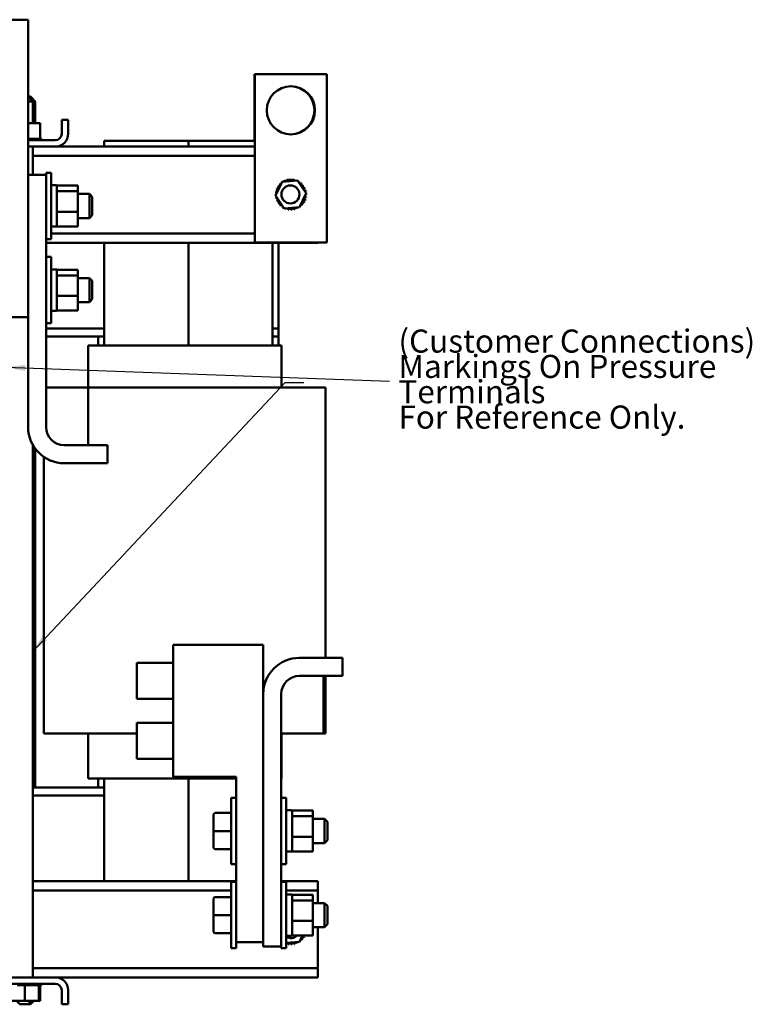
# Model space of a CAD drawing. Units: inches. Extents: x 0.05 to 2.15, y 0.02 to 1.67.
# Drawn here: x 0.56 to 0.94, y 0.59 to 1.1 of the extents above; entities that cross this region are included whole.
import ezdxf

# ---------------------------------------------------------------- set-up
doc = ezdxf.new("R2010")
doc.units = ezdxf.units.IN
doc.header["$LTSCALE"] = 0.1
doc.header["$MEASUREMENT"] = 0
doc.layers.add('Symbol (ANSI)', color=7, linetype='Continuous', lineweight=25)
doc.layers.add('Visible (ANSI)', color=7, linetype='Continuous', lineweight=50)
doc.styles.add('Note Text (ANSI)', font='tahoma.ttf')
doc.dimstyles.new('Default (ANSI)$7', dxfattribs={"dimscale": 0.1, "dimtxt": 0.1200000047683716, "dimasz": 0.0984251946210861, "dimexe": 0.125, "dimexo": 0.0625, "dimgap": 0.031496062992126, "dimtad": 0, "dimtih": 1, "dimtoh": 1, "dimrnd": 1e-08, "dimzin": 0, "dimdsep": 46, "dimtxsty": 'Note Text (ANSI)', "dimcen": 0.09, "dimdle": 0.3937007874015748, "dimclrd": 256, "dimclre": 256, "dimclrt": 256, "dimadec": 0, "dimazin": 1, "dimtfac": 1, "dimtofl": 0, "dimtmove": 0, "dimatfit": 3, "dimfxl": 1, "dimtolj": 1, "dimtzin": 4, "dimlwd": -1, "dimlwe": -1, "dimarcsym": 0})

msp = doc.modelspace()

# ---------------------------------------------------------------- linework, layer by layer
at = {"layer": 'Visible (ANSI)'}
for p, q in [((0.5601838126389537, 1.100127754986194), (0.5133088126389537, 1.100127754986194)), ((0.5601838126389537, 1.100127754986194), (0.5601838126389537, 0.9454402549861939)), ((0.6777662610579577, 1.071752754986192), (0.6780162610579579, 1.071752754986192)), ((0.6777662610579577, 1.037127754986194), (0.6777662610579577, 1.071752754986192)), ((0.7155162610579577, 1.071752754986194), (0.6780162610579578, 1.071752754986194)), ((0.6780162610579578, 1.071752754986194), (0.6780162610579578, 0.9842527549861948)), ((0.7155162610579577, 0.9842527549861948), (0.7155162610579577, 1.071752754986194)), ((0.5601838126389537, 1.060127754986194), (0.560204864783576, 1.060127754986194)), ((0.560204864783576, 1.060127754986194), (0.562704864783576, 1.057627754986194)), ((0.560204864783576, 1.060127754986194), (0.5613287610579578, 1.060127754986194)), ((0.5613287610579578, 1.060127754986194), (0.5638287610579579, 1.057627754986194)), ((0.562704864783576, 1.057627754986194), (0.5601838126389537, 1.057627754986194)), ((0.562704864783576, 1.046352754986194), (0.562704864783576, 1.057627754986194)), ((0.5638287610579579, 1.057627754986194), (0.562704864783576, 1.057627754986194)), ((0.5638287610579579, 1.046352754986194), (0.5638287610579579, 1.057627754986194)), ((0.5663721899542221, 1.046352754986194), (0.5601838126389537, 1.046352754986194)), ((0.5663721899542221, 1.046352754986194), (0.5663721899542221, 1.038127754986194)), ((0.577666261057958, 1.040827754986194), (0.577666261057958, 1.048127754986194)), ((0.577666261057958, 1.048127754986194), (0.5810162610579579, 1.048127754986194)), ((0.5810162610579579, 1.048127754986194), (0.5810162610579579, 1.040827754986194)), ((0.5601838126389537, 1.038127754986194), (0.5606132947667821, 1.038127754986194)), ((0.5601838126389537, 1.037477754986194), (0.574316261057958, 1.037477754986194)), ((0.5609080684131857, 1.038127754986194), (0.5606132947667821, 1.038127754986194)), ((0.5609080684131857, 1.038127754986194), (0.5609832347321397, 1.038127754986194)), ((0.5609080684131857, 1.038127754986194), (0.5609080684131857, 1.037477754986194)), ((0.5624120545881433, 1.038127754986194), (0.5609832347321397, 1.038127754986194)), ((0.5609832347321397, 1.038127754986194), (0.5609832347321397, 1.037477754986194)), ((0.5624120545881433, 1.038127754986194), (0.562482416431416, 1.038127754986194)), ((0.5624120545881433, 1.038127754986194), (0.5624120545881433, 1.037477754986194)), ((0.5637903460020177, 1.038127754986194), (0.5624824164314162, 1.038127754986194)), ((0.562482416431416, 1.038127754986194), (0.562482416431416, 1.037477754986194)), ((0.5637903460020177, 1.038127754986194), (0.5638531994034321, 1.038127754986194)), ((0.5637903460020177, 1.038127754986194), (0.5637903460020177, 1.037477754986194)), ((0.5649899756887288, 1.038127754986194), (0.5638531994034321, 1.038127754986194)), ((0.5638531994034321, 1.038127754986194), (0.5638531994034321, 1.037477754986194)), ((0.5649899756887289, 1.038127754986194), (0.5650429052273171, 1.038127754986194)), ((0.5649899756887288, 1.038127754986194), (0.5649899756887288, 1.037477754986194)), ((0.5659648425521765, 1.038127754986194), (0.565042905227317, 1.038127754986194)), ((0.5650429052273171, 1.038127754986194), (0.5650429052273171, 1.037477754986194)), ((0.5659648425521766, 1.038127754986194), (0.5660058141754537, 1.038127754986194)), ((0.5659648425521765, 1.038127754986194), (0.5659648425521765, 1.037477754986194)), ((0.5660058141754537, 1.038127754986194), (0.5660058141754537, 1.037477754986194)), ((0.5660058141754537, 1.038127754986194), (0.5663721899542221, 1.038127754986194)), ((0.5666774830055098, 1.038127754986194), (0.5663721899542221, 1.038127754986194)), ((0.5666774830055097, 1.038127754986194), (0.5667049221969706, 1.038127754986194)), ((0.5666774830055097, 1.038127754986194), (0.5666774830055097, 1.037477754986194)), ((0.5671005106757608, 1.038127754986194), (0.5667049221969707, 1.038127754986194)), ((0.5667049221969706, 1.038127754986194), (0.5667049221969706, 1.037477754986194)), ((0.5671005106757608, 1.038127754986194), (0.5671133629626655, 1.038127754986194)), ((0.5671005106757607, 1.038127754986194), (0.5671005106757607, 1.037477754986194)), ((0.5672176688467979, 1.038127754986194), (0.5671133629626653, 1.038127754986194)), ((0.5671133629626653, 1.038127754986194), (0.5671133629626653, 1.037477754986194)), ((0.567217668846798, 1.038127754986194), (0.567217668846798, 1.037477754986194)), ((0.5997662610579577, 1.037127754986194), (0.5997662610579577, 1.034127754986194)), ((0.6435162610579576, 1.037127754986194), (0.5997662610579577, 1.037127754986194)), ((0.6435162610579576, 1.034127754986194), (0.6435162610579576, 1.037127754986194)), ((0.6435162610579576, 1.037127754986194), (0.6435162610579576, 1.034127754986194)), ((0.6780162610579579, 1.037127754986194), (0.6435162610579576, 1.037127754986194)), ((0.574316261057958, 1.034127754986194), (0.5601838126389537, 1.034127754986194)), ((0.562704864783576, 1.019502754986194), (0.562704864783576, 1.034127754986194)), ((0.562704864783576, 1.029377754986194), (0.6780162610579579, 1.029377754986194)), ((0.574316261057958, 1.034127754986194), (0.6780162610579579, 1.034127754986194)), ((0.5601838126389892, 1.019502754986194), (0.569558812638989, 1.019502754986194)), ((0.5695588126391042, 1.020502754986193), (0.5695588126391042, 1.019502754986194)), ((0.5695588126391042, 1.020502754986193), (0.5721838126391042, 1.020502754986193)), ((0.569558812638989, 1.019502754986194), (0.569558812638989, 0.8882527549861942)), ((0.5721838126391042, 1.020502754986193), (0.5721838126391042, 0.9860027549861937)), ((0.5721838126391042, 1.014002754986193), (0.5748088126391041, 1.014002754986193)), ((0.5751838126391041, 1.013884840936174), (0.5860088126391041, 1.013884840936174)), ((0.5751838126391041, 1.013884840936174), (0.5751838126391041, 1.013627754986193)), ((0.5860088126391041, 1.010907400378051), (0.5860088126391041, 1.013884840936173)), ((0.6887803221978718, 1.008622949045474), (0.6922278636837963, 1.015853877941738)), ((0.6922278636837963, 1.015853877941738), (0.7002138025438823, 1.016483683882459)), ((0.7002138025438823, 1.016483683882459), (0.7047521999180439, 1.009882560926915)), ((0.5751838126391041, 1.013627754986193), (0.5751838126391041, 1.011264221539054)), ((0.5751838126391041, 1.011264221539054), (0.5751838126391041, 1.010907400378051)), ((0.5860088126391041, 1.010907400378051), (0.5751838126391041, 1.010907400378051)), ((0.5751838126391041, 1.010907400378051), (0.5751838126391041, 1.009633234469951)), ((0.5751838126391041, 1.009633234469951), (0.5751838126391041, 1.001549480336171)), ((0.5860088126391041, 1.000275314428071), (0.5860088126391041, 1.010907400378051)), ((0.5860088126391042, 1.009502754986193), (0.5920088126391043, 1.009502754986193)), ((0.5920088126391043, 0.997002754986194), (0.5920088126391043, 1.009502754986193)), ((0.5935088126391042, 1.008002754986193), (0.5920088126391043, 1.009502754986193)), ((0.7047521999180439, 1.009882560926915), (0.7013046584321194, 1.002651632030651)), ((0.5935088126391042, 1.008002754986193), (0.5935088126391042, 0.9985027549861937)), ((0.6933187195720333, 1.00202182608993), (0.6887803221978718, 1.008622949045474)), ((0.5751838126391041, 1.001549480336171), (0.5751838126391041, 1.000275314428071)), ((0.5751838126391041, 1.000275314428071), (0.5751838126391041, 0.9993579696809742)), ((0.5751838126391041, 1.000275314428071), (0.5860088126391041, 1.000275314428071)), ((0.5751838126391041, 0.9993579696809743), (0.5751838126391041, 0.9935380137833107)), ((0.5860088126391041, 0.9926206690362139), (0.5860088126391041, 1.000275314428071)), ((0.5935088126391042, 0.9985027549861937), (0.5920088126391043, 0.997002754986194)), ((0.7013046584321194, 1.002651632030651), (0.6933187195720333, 1.00202182608993)), ((0.5751838126391041, 0.9935380137833107), (0.5751838126391041, 0.9926206690362139)), ((0.5860088126391042, 0.997002754986194), (0.5920088126391043, 0.997002754986194)), ((0.5721838126391042, 0.9925477550134878), (0.5748088126391041, 0.9925477550134878)), ((0.5721838126391042, 0.9925349672980308), (0.5748088126391041, 0.9925349672980308)), ((0.5721838126391042, 0.9925027549861937), (0.5748088126391041, 0.9925027549861937)), ((0.5721838126391042, 0.9888777549861945), (0.6780162610579578, 0.9888777549861945)), ((0.5751838126391041, 0.9926206690362139), (0.5860088126391041, 0.9926206690362139)), ((0.5695588126391042, 0.9860027549861937), (0.5721838126391042, 0.9860027549861937)), ((0.5695588126389892, 0.9841277549861944), (0.7107662610579578, 0.9841277549861944)), ((0.5997662610579577, 0.9841277549861942), (0.5997662610579577, 0.930627754986194)), ((0.6435162610579576, 0.930627754986194), (0.6435162610579576, 0.9841277549861942)), ((0.6435162610579576, 0.9841277549861942), (0.6435162610579578, 0.9306277549861938)), ((0.6780162610579578, 0.9842527549861948), (0.7155162610579577, 0.9842527549861948)), ((0.6872662610579577, 0.9306277549861942), (0.6872662610579577, 0.9841277549861944)), ((0.6903912610579578, 0.9396277549861942), (0.6903912610579578, 0.9841277549861942)), ((0.7107662610579578, 0.9841277549861944), (0.7107662610579578, 0.9842527549861948)), ((0.5695588126391042, 0.976752754986194), (0.5721838126391042, 0.976752754986194)), ((0.5721838126391042, 0.976752754986194), (0.5721838126391042, 0.9422527549861939)), ((0.5721838126391042, 0.970252754986194), (0.5748088126391041, 0.970252754986194)), ((0.5751838126391041, 0.970134840936174), (0.5860088126391041, 0.970134840936174)), ((0.5751838126391041, 0.970134840936174), (0.5751838126391041, 0.969877754986194)), ((0.5751838126391041, 0.969877754986194), (0.5751838126391041, 0.9675142215390543)), ((0.5860088126391041, 0.9671574003780515), (0.5860088126391041, 0.970134840936174)), ((0.5751838126391041, 0.9675142215390543), (0.5751838126391041, 0.9671574003780515)), ((0.5860088126391041, 0.9671574003780515), (0.5751838126391041, 0.9671574003780515)), ((0.5751838126391041, 0.9671574003780515), (0.5751838126391041, 0.9658832344699515)), ((0.5751838126391041, 0.9658832344699515), (0.5751838126391041, 0.9577994803361715)), ((0.5860088126391041, 0.9565253144280713), (0.5860088126391041, 0.9671574003780515)), ((0.5860088126391042, 0.965752754986194), (0.5920088126391043, 0.965752754986194)), ((0.5920088126391043, 0.9532527549861939), (0.5920088126391043, 0.965752754986194)), ((0.5935088126391042, 0.964252754986194), (0.5920088126391043, 0.965752754986194)), ((0.5935088126391042, 0.964252754986194), (0.5935088126391042, 0.9547527549861939)), ((0.5751838126391041, 0.9577994803361715), (0.5751838126391041, 0.9565253144280713)), ((0.5751838126391041, 0.9565253144280713), (0.5751838126391041, 0.9556079696809744)), ((0.5751838126391041, 0.9565253144280713), (0.5860088126391041, 0.9565253144280713)), ((0.5751838126391041, 0.9556079696809744), (0.5751838126391041, 0.949788013783311)), ((0.5860088126391041, 0.9488706690362139), (0.5860088126391041, 0.9565253144280716)), ((0.5860088126391042, 0.9532527549861939), (0.5920088126391043, 0.9532527549861939)), ((0.5935088126391042, 0.9547527549861939), (0.5920088126391043, 0.9532527549861939)), ((0.5721838126391042, 0.9487977550134878), (0.5748088126391041, 0.9487977550134878)), ((0.5721838126391042, 0.948784967298031), (0.5748088126391041, 0.948784967298031)), ((0.5721838126391042, 0.9487527549861939), (0.5748088126391041, 0.9487527549861939)), ((0.5751838126391041, 0.949788013783311), (0.5751838126391041, 0.9488706690362139)), ((0.5751838126391041, 0.9488706690362139), (0.5860088126391041, 0.9488706690362139)), ((0.5601838126389537, 0.9454402549861939), (0.5461338126389537, 0.9454402549861939)), ((0.5601838126389892, 0.8882527549861942), (0.5601838126389892, 0.945440254986194)), ((0.5695588126391042, 0.9422527549861939), (0.5721838126391042, 0.9422527549861939)), ((0.5997662610579577, 0.9396277549861942), (0.5695588126389892, 0.939627754986194)), ((0.5997662610579577, 0.9396277549861942), (0.5695588126389892, 0.9396277549861942)), ((0.6903912610579578, 0.9396277549861942), (0.6872662610579577, 0.9396277549861942)), ((0.6903912610579578, 0.9396277549861943), (0.6872662610579576, 0.9396277549861943)), ((0.6903912610579578, 0.9396277549861943), (0.6903912610579578, 0.9353777549861944)), ((0.5695588126389892, 0.9353777549861941), (0.5997662610579577, 0.9353777549861941)), ((0.5966412610579577, 0.9353777549861941), (0.5966412610579577, 0.9306277549861942)), ((0.5997662610579577, 0.9353777549861941), (0.5966412610579577, 0.9353777549861941)), ((0.6872662610579576, 0.9353777549861944), (0.6903912610579578, 0.9353777549861944)), ((0.6903912610579577, 0.9353777549861941), (0.6872662610579575, 0.9353777549861941)), ((0.6903912610579577, 0.9353777549861941), (0.6903912610579577, 0.9306277549861942)), ((0.5945506396724822, 0.9306277549861942), (0.591433812639751, 0.9306277549861942)), ((0.591433812639751, 0.9306277549861942), (0.591433812639751, 0.9088777549861942)), ((0.5945506396724822, 0.9306277549861942), (0.5960302305582315, 0.9306277549861942)), ((0.6872471519440061, 0.9306277549861942), (0.5960302305582315, 0.9306277549861942)), ((0.6872471519440061, 0.9306277549861942), (0.6887267428297543, 0.9306277549861942)), ((0.6918912610579583, 0.9306277549861942), (0.6887267428297543, 0.9306277549861942)), ((0.6918912610579583, 0.9306277549861942), (0.6918912610579583, 0.908877754986194)), ((0.5695588126396716, 0.9088777549861942), (0.5914338126396766, 0.9088777549861942)), ((0.5914338126396766, 0.9088777549861942), (0.5914338126396766, 0.8788777549861944)), ((0.5960779217602564, 0.908877754986194), (0.5914338126396766, 0.908877754986194)), ((0.5960779217602564, 0.908877754986194), (0.6872948431459899, 0.908877754986194)), ((0.7115034669015543, 0.908877754986194), (0.68729484314599, 0.908877754986194)), ((0.711503466901514, 0.908877754986194), (0.7148109830907563, 0.908877754986194)), ((0.7148109830907563, 0.7682527549861943), (0.7148109830907563, 0.908877754986194)), ((0.562704864783576, 0.6021277549861943), (0.562704864783576, 0.8788621345856943)), ((0.5638287610579579, 0.7008777549861943), (0.5638287610579579, 0.8771442034724104)), ((0.5789338126389891, 0.878877754986194), (0.6014338126389891, 0.878877754986194)), ((0.6014338126389891, 0.878877754986194), (0.6014338126389891, 0.869502754986194)), ((0.5683912610726355, 0.7288777549861942), (0.5683912610726355, 0.8727473653919023)), ((0.6014338126389891, 0.869502754986194), (0.5789338126389891, 0.869502754986194)), ((0.6355184314973612, 0.7751277549861944), (0.6355184314973613, 0.7063777549861943)), ((0.682393431497361, 0.7751277549861944), (0.6355184314973612, 0.7751277549861944)), ((0.682393431497361, 0.7751277549861944), (0.6823934314973612, 0.6204402549861944)), ((0.7011434314973611, 0.7682527549861944), (0.7236434314973611, 0.7682527549861944)), ((0.7236434314973611, 0.7682527549861944), (0.7236434314973611, 0.7588777549861944)), ((0.6167684314973613, 0.7470027549861942), (0.6167684314973613, 0.7657527549861943)), ((0.6355184314973612, 0.7657527549861943), (0.6167684314973613, 0.7657527549861943)), ((0.7236434314973611, 0.7588777549861944), (0.7011434314973611, 0.7588777549861944)), ((0.7136434314973616, 0.7588777549861944), (0.7136434314973616, 0.7288777549861944)), ((0.7148109830907563, 0.7288777549861942), (0.7148109830907563, 0.7588777549861943)), ((0.6917684314973612, 0.7495027549861943), (0.6917684314973613, 0.6182527549861946)), ((0.6355184314973612, 0.7470027549861943), (0.6167684314973614, 0.7470027549861943)), ((0.6167684314973614, 0.7157527549861942), (0.6167684314973614, 0.7345027549861943)), ((0.6355184314973613, 0.7345027549861943), (0.6167684314973613, 0.7345027549861943)), ((0.5718692980031833, 0.7288777549861942), (0.5683912610726355, 0.7288777549861942)), ((0.5718692980031851, 0.7288777549861942), (0.5960779217602564, 0.7288777549861942)), ((0.591433812639751, 0.7288777549861943), (0.591433812639751, 0.7056277549861943)), ((0.6167684314973612, 0.7288777549861942), (0.5960779217602564, 0.7288777549861942)), ((0.7136434314973616, 0.7288777549861944), (0.6917684314973614, 0.7288777549861944)), ((0.6918912610579583, 0.7288777549861943), (0.6918912610579583, 0.7056277549861943)), ((0.7148109830907563, 0.7288777549861942), (0.7136434314973616, 0.7288777549861942)), ((0.6355184314973613, 0.7157527549861942), (0.6167684314973614, 0.7157527549861945)), ((0.591433812639751, 0.7056277549861943), (0.5945506396724822, 0.7056277549861943)), ((0.5960302305582315, 0.7056277549861943), (0.5945506396724822, 0.7056277549861943)), ((0.5960302305582315, 0.7056277549861943), (0.6683434314973612, 0.7056277549861943)), ((0.5966412610579577, 0.7056277549861943), (0.5966412610579577, 0.7008777549861945)), ((0.5997662610579577, 0.7056277549861942), (0.5997662610579577, 0.6521277549861944)), ((0.6683434314973612, 0.7063777549861943), (0.6355184314973613, 0.7063777549861943)), ((0.6435162610579576, 0.6521277549861944), (0.6435162610579576, 0.7056277549861942)), ((0.6435162610579576, 0.7056277549861942), (0.6435162610579576, 0.6521277549861944)), ((0.6683434314973612, 0.7063777549861943), (0.6683434314973614, 0.6204402549861944)), ((0.6917684314973611, 0.7056277549861943), (0.6918912610579583, 0.7056277549861943)), ((0.5997662610579578, 0.7008777549861943), (0.562704864783576, 0.7008777549861943)), ((0.562704864783576, 0.6966277549861944), (0.5997662610579578, 0.6966277549861944)), ((0.562704864783576, 0.6966277549861943), (0.5997662610579578, 0.6966277549861943)), ((0.5966412610579577, 0.7008777549861945), (0.5997662610579578, 0.7008777549861945)), ((0.6657184314973614, 0.6610027549861944), (0.6657184314973614, 0.6955027549861943)), ((0.6683434314973614, 0.6955027549861943), (0.6657184314973614, 0.6955027549861943)), ((0.6917684314973612, 0.6955027549861943), (0.6943934314973613, 0.6955027549861943)), ((0.6943934314973613, 0.6955027549861943), (0.6943934314973613, 0.6610027549861944)), ((0.6566184314973614, 0.6868820897435595), (0.6566184314973614, 0.686873413683261)), ((0.6566184314973614, 0.686873413683261), (0.6566184314973614, 0.6782440789258958)), ((0.6573684314973613, 0.6876324666789825), (0.6657184314973614, 0.6876324666789825)), ((0.6573684314973613, 0.6876230361786579), (0.6657184314973614, 0.6876230361786579)), ((0.6943934314973613, 0.6890027549861945), (0.6970184314973613, 0.6890027549861943)), ((0.6973934314973613, 0.6888848409361743), (0.7082184314973611, 0.6888848409361743)), ((0.6973934314973613, 0.6888848409361743), (0.6973934314973613, 0.6886277549861946)), ((0.6973934314973613, 0.6886277549861946), (0.6973934314973613, 0.6862642215390548)), ((0.6973934314973613, 0.6862642215390548), (0.6973934314973613, 0.685907400378052)), ((0.7082184314973611, 0.6859074003780519), (0.7082184314973611, 0.6888848409361743)), ((0.7082184314973611, 0.6859074003780519), (0.6973934314973613, 0.685907400378052)), ((0.6973934314973613, 0.685907400378052), (0.6973934314973613, 0.684633234469952)), ((0.6973934314973613, 0.684633234469952), (0.6973934314973613, 0.6765494803361719)), ((0.7082184314973611, 0.675275314428072), (0.7082184314973611, 0.6859074003780519)), ((0.708218431497361, 0.6845027549861943), (0.7142184314973611, 0.6845027549861943)), ((0.7142184314973611, 0.6720027549861944), (0.7142184314973611, 0.6845027549861945)), ((0.7157184314973613, 0.6830027549861944), (0.7142184314973611, 0.6845027549861945)), ((0.7157184314973613, 0.6830027549861944), (0.7157184314973613, 0.6735027549861944)), ((0.6566184314973614, 0.6782440789258958), (0.6566184314973614, 0.6696234202288293)), ((0.6573684314973613, 0.6782433244858698), (0.6657184314973614, 0.6782433244858698)), ((0.6973934314973613, 0.6765494803361721), (0.6973934314973613, 0.675275314428072)), ((0.6973934314973613, 0.675275314428072), (0.6973934314973613, 0.6743579696809748)), ((0.6973934314973613, 0.675275314428072), (0.7082184314973611, 0.675275314428072)), ((0.6973934314973613, 0.6743579696809748), (0.6973934314973613, 0.6685380137833115)), ((0.7082184314973611, 0.6676206690362144), (0.7082184314973611, 0.675275314428072)), ((0.708218431497361, 0.6720027549861944), (0.7142184314973611, 0.6720027549861944)), ((0.7157184314973613, 0.6735027549861944), (0.7142184314973611, 0.6720027549861944)), ((0.6573684314973613, 0.6688730432934064), (0.6657184314973614, 0.6688730432934064)), ((0.6943934314973613, 0.6675477550134883), (0.6970184314973613, 0.6675477550134883)), ((0.6943934314973613, 0.6675349672980313), (0.6970184314973613, 0.6675349672980313)), ((0.6943934314973613, 0.6675027549861943), (0.6970184314973613, 0.6675027549861943)), ((0.6973934314973613, 0.6685380137833115), (0.6973934314973613, 0.6676206690362144)), ((0.6973934314973613, 0.6676206690362144), (0.7082184314973611, 0.6676206690362144)), ((0.6683434314973614, 0.6610027549861944), (0.6657184314973614, 0.6610027549861944)), ((0.6917684314973612, 0.6610027549861944), (0.6943934314973613, 0.6610027549861944)), ((0.562704864783576, 0.6521277549861944), (0.6683434314973614, 0.6521277549861944)), ((0.6657184314973614, 0.6172527549861943), (0.6657184314973614, 0.6517527549861942)), ((0.6683434314973614, 0.6517527549861942), (0.6657184314973614, 0.6517527549861942)), ((0.6917684314973611, 0.6521277549861944), (0.7107662610579576, 0.6521277549861944)), ((0.6917684314973612, 0.6517527549861944), (0.6943934314973613, 0.6517527549861944)), ((0.6943934314973613, 0.6517527549861944), (0.6943934314973613, 0.6172527549861944)), ((0.7107662610579576, 0.6473777549861943), (0.7107662610579576, 0.6521277549861944)), ((0.562704864783576, 0.6473777549861943), (0.6657184314973615, 0.6473777549861943)), ((0.6943934314973613, 0.6473777549861943), (0.7107662610579576, 0.6473777549861943)), ((0.6943934314973613, 0.6452527549861946), (0.6970184314973613, 0.6452527549861946)), ((0.6973934314973613, 0.6451348409361743), (0.7082184314973611, 0.6451348409361743)), ((0.6973934314973613, 0.6451348409361743), (0.6973934314973613, 0.6448777549861945)), ((0.7082184314973611, 0.6421574003780519), (0.7082184314973611, 0.6451348409361743)), ((0.7107662610579576, 0.6426277549861945), (0.7107662610579576, 0.6473777549861947)), ((0.6566184314973614, 0.6431320897435594), (0.6566184314973614, 0.643123413683261)), ((0.6566184314973614, 0.643123413683261), (0.6566184314973614, 0.6344940789258957)), ((0.6573684314973613, 0.6438824666789823), (0.6657184314973614, 0.6438824666789823)), ((0.6573684314973613, 0.6438730361786579), (0.6657184314973614, 0.6438730361786579)), ((0.6973934314973613, 0.6448777549861945), (0.6973934314973613, 0.6425142215390549)), ((0.6973934314973613, 0.6425142215390549), (0.6973934314973613, 0.6421574003780519)), ((0.7082184314973611, 0.6421574003780519), (0.6973934314973613, 0.6421574003780519)), ((0.6973934314973613, 0.6421574003780519), (0.6973934314973613, 0.6408832344699519)), ((0.6973934314973613, 0.6408832344699519), (0.6973934314973613, 0.632799480336172)), ((0.7082184314973611, 0.631525314428072), (0.7082184314973611, 0.6421574003780519)), ((0.708218431497361, 0.6407527549861943), (0.7142184314973611, 0.6407527549861943)), ((0.7107662610579576, 0.6407527549861944), (0.7107662610579576, 0.6426277549861945)), ((0.7142184314973611, 0.6282527549861943), (0.7142184314973611, 0.6407527549861944)), ((0.7157184314973613, 0.6392527549861942), (0.7142184314973611, 0.6407527549861944)), ((0.7157184314973613, 0.6392527549861943), (0.7157184314973613, 0.6297527549861944)), ((0.6566184314973614, 0.6344940789258957), (0.6566184314973614, 0.6258734202288292)), ((0.6573684314973613, 0.6344933244858697), (0.6657184314973614, 0.6344933244858697)), ((0.6973934314973613, 0.6327994803361721), (0.6973934314973613, 0.631525314428072)), ((0.6973934314973613, 0.631525314428072), (0.6973934314973613, 0.6306079696809749)), ((0.6973934314973613, 0.631525314428072), (0.7082184314973611, 0.631525314428072)), ((0.6973934314973613, 0.6306079696809747), (0.6973934314973613, 0.6247880137833116)), ((0.7082184314973611, 0.6238706690362145), (0.7082184314973611, 0.631525314428072)), ((0.6573684314973613, 0.6251230432934061), (0.6657184314973614, 0.6251230432934061)), ((0.6973934314973613, 0.6247880137833116), (0.6973934314973613, 0.6238706690362145)), ((0.708218431497361, 0.6282527549861943), (0.7142184314973611, 0.6282527549861943)), ((0.7107662610579576, 0.6116277549861944), (0.7107662610579576, 0.6282527549861944)), ((0.7157184314973613, 0.6297527549861943), (0.7142184314973611, 0.6282527549861943)), ((0.6823934314973612, 0.6204402549861944), (0.6683434314973614, 0.6204402549861944)), ((0.6683434314973614, 0.6172527549861943), (0.6683434314973614, 0.6204402549861942)), ((0.6823934314973613, 0.6182527549861946), (0.6823934314973613, 0.6204402549861945)), ((0.6943934314973613, 0.6237977550134884), (0.6970184314973613, 0.6237977550134884)), ((0.6943934314973613, 0.6237849672980315), (0.6970184314973613, 0.6237849672980315)), ((0.6943934314973613, 0.6237527549861945), (0.6970184314973613, 0.6237527549861945)), ((0.7013046584321192, 0.6206516320306509), (0.6943934314973613, 0.6201065825558877)), ((0.6973934314973613, 0.6238706690362145), (0.7082184314973611, 0.6238706690362145)), ((0.7028394216389792, 0.6238706690362145), (0.7013046584321192, 0.6206516320306509)), ((0.6683434314973614, 0.6172527549861943), (0.6657184314973614, 0.6172527549861943)), ((0.6917684314973613, 0.6182527549861946), (0.6823934314973613, 0.6182527549861946)), ((0.6917684314973612, 0.6182527549861943), (0.6917684314973612, 0.6172527549861944)), ((0.6917684314973612, 0.6172527549861944), (0.6943934314973613, 0.6172527549861944)), ((0.7107662610579576, 0.6068777549861945), (0.7107662610579576, 0.6116277549861944)), ((0.562704864783576, 0.6068777549861945), (0.7107662610579576, 0.6068777549861945)), ((0.7107662610579576, 0.6021277549861943), (0.7107662610579576, 0.6068777549861945)), ((0.543966261057958, 0.6021277549861943), (0.574316261057958, 0.6021277549861943)), ((0.574316261057958, 0.6021277549861943), (0.7107662610579576, 0.6021277549861943)), ((0.574316261057958, 0.5987777549861945), (0.543966261057958, 0.5987777549861945)), ((0.554492176113898, 0.5981277549861943), (0.5558001056844994, 0.5981277549861943)), ((0.5558001056844996, 0.5981277549861943), (0.5558001056844996, 0.5987777549861942)), ((0.5558704675277725, 0.5981277549861943), (0.5558001056844996, 0.5981277549861943)), ((0.5558704675277725, 0.5981277549861943), (0.5558704675277725, 0.5987777549861942)), ((0.5558704675277725, 0.5981277549861943), (0.557299287383776, 0.5981277549861943)), ((0.557299287383776, 0.5981277549861943), (0.557299287383776, 0.5987777549861942)), ((0.55737445370273, 0.5981277549861943), (0.557299287383776, 0.5981277549861943)), ((0.5573744537027299, 0.5981277549861943), (0.5573744537027299, 0.5987777549861942)), ((0.5573744537027299, 0.5981277549861943), (0.5576692273491336, 0.5981277549861943)), ((0.5585114551172371, 0.5981277549861943), (0.5576692273491336, 0.5981277549861943)), ((0.5588478679234083, 0.5981277549861943), (0.5585114551172371, 0.5981277549861943)), ((0.5585114551172371, 0.5899027549861943), (0.5585114551172371, 0.5981277549861943)), ((0.5588478679234083, 0.5981277549861943), (0.5588692550983607, 0.5981277549861943)), ((0.5588692550983606, 0.5981277549861943), (0.5588692550983606, 0.5987777549861942)), ((0.5589463372935116, 0.5981277549861943), (0.5588692550983607, 0.5981277549861943)), ((0.5589463372935118, 0.5981277549861943), (0.5589463372935118, 0.5987777549861942)), ((0.5589463372935118, 0.5981277549861943), (0.559014220812119, 0.5981277549861943)), ((0.5598891690999747, 0.5981277549861943), (0.559014220812119, 0.5981277549861943)), ((0.5598891690999747, 0.5981277549861943), (0.5604496758494298, 0.5981277549861943)), ((0.5604496758494298, 0.5981277549861943), (0.5604496758494298, 0.5987777549861942)), ((0.5605257116952468, 0.5981277549861943), (0.5604496758494298, 0.5981277549861943)), ((0.5605257116952468, 0.5981277549861943), (0.5605257116952468, 0.5987777549861942)), ((0.5605257116952468, 0.5981277549861943), (0.5619798149538302, 0.5981277549861943)), ((0.5619798149538302, 0.5981277549861943), (0.5619798149538302, 0.5987777549861942)), ((0.5620518824353996, 0.5981277549861943), (0.5619798149538302, 0.5981277549861943)), ((0.5620518824353996, 0.5981277549861943), (0.5620518824353996, 0.5987777549861942)), ((0.5620518824353996, 0.5981277549861943), (0.5634008700238916, 0.5981277549861943)), ((0.5634008700238916, 0.5981277549861943), (0.5634008700238916, 0.5987777549861942)), ((0.5634661996283125, 0.5981277549861943), (0.5634008700238916, 0.5981277549861943)), ((0.5634661996283126, 0.5981277549861943), (0.5634661996283126, 0.5987777549861942)), ((0.5634661996283126, 0.5981277549861943), (0.5646582307102083, 0.5981277549861943)), ((0.5646582307102083, 0.5981277549861943), (0.5646582307102083, 0.5987777549861942)), ((0.5647143118574204, 0.5981277549861943), (0.5646582307102083, 0.5981277549861943)), ((0.5647143118574203, 0.5981277549861943), (0.5647143118574203, 0.5987777549861942)), ((0.565562976135427, 0.5981277549861943), (0.5647143118574203, 0.5981277549861943)), ((0.565562976135427, 0.5981277549861943), (0.5657035773467414, 0.5981277549861943)), ((0.5657035773467414, 0.5981277549861943), (0.5657035773467414, 0.5987777549861942)), ((0.5657482548697077, 0.5981277549861943), (0.5657035773467414, 0.5981277549861943)), ((0.5657423840135014, 0.5899027549861943), (0.5657423840135014, 0.5981277549861943)), ((0.5657482548697077, 0.5981277549861943), (0.5657482548697077, 0.5987777549861942)), ((0.5658378957533767, 0.5981277549861943), (0.5657482548697077, 0.5981277549861943)), ((0.5658378957533767, 0.5981277549861943), (0.5664967378484858, 0.5981277549861943)), ((0.5663721899542221, 0.5899027549861943), (0.5663721899542221, 0.5981277549861943)), ((0.5664967378484858, 0.5981277549861943), (0.5664967378484858, 0.5987777549861942)), ((0.5665282948150543, 0.5981277549861943), (0.5664967378484858, 0.5981277549861943)), ((0.5665282948150543, 0.5981277549861943), (0.5665282948150543, 0.5987777549861942)), ((0.5665282948150543, 0.5981277549861943), (0.5670072315021693, 0.5981277549861943)), ((0.5670072315021693, 0.5981277549861943), (0.5670072315021693, 0.5987777549861942)), ((0.5670244551958119, 0.5981277549861943), (0.5670072315021693, 0.5981277549861943)), ((0.5670244551958119, 0.5981277549861943), (0.5670244551958119, 0.5987777549861942)), ((0.5670244551958119, 0.5981277549861943), (0.5672154403229684, 0.5981277549861943)), ((0.5672154403229684, 0.5981277549861943), (0.5672154403229684, 0.5987777549861942)), ((0.567217668846798, 0.5981277549861943), (0.5672154403229684, 0.5981277549861943)), ((0.567217668846798, 0.5981277549861943), (0.567217668846798, 0.5987777549861942)), ((0.577666261057958, 0.5881277549861944), (0.577666261057958, 0.5954277549861944)), ((0.5810162610579579, 0.5954277549861944), (0.5810162610579579, 0.5881277549861944)), ((0.5519103321616936, 0.5899027549861943), (0.5585114551172371, 0.5899027549861943)), ((0.555829864783576, 0.5881277549861944), (0.5540548647835761, 0.5899027549861942)), ((0.5585114551172371, 0.5899027549861943), (0.5657423840135014, 0.5899027549861943)), ((0.560204864783576, 0.5881277549861944), (0.5619798647835759, 0.5899027549861942)), ((0.5613287610579578, 0.5881277549861944), (0.5631037610579578, 0.5899027549861942)), ((0.5657423840135014, 0.5899027549861943), (0.5663721899542221, 0.5899027549861943)), ((0.560204864783576, 0.5881277549861944), (0.555829864783576, 0.5881277549861944)), ((0.5613287610579578, 0.5881277549861944), (0.560204864783576, 0.5881277549861944)), ((0.5810162610579579, 0.5881277549861944), (0.577666261057958, 0.5881277549861944))]:
    msp.add_line(p, q, dxfattribs=at)
for centre, radius in [((0.6967662610579578, 1.053002754986194), 0.0125), ((0.6965162610579579, 1.009252754986195), 0.0046875)]:
    msp.add_circle(centre, radius, dxfattribs=at)
for centre, radius, start, end in [((0.6965162610579578, 1.053002754986192), 0.0125, 270.5729673453051, 89.42703265559128), ((0.574316261057958, 1.040827754986194), 0.00335, 270, 0), ((0.574316261057958, 1.040827754986194), 0.0067, 270, 0), ((0.5748088126391041, 1.013627754986193), 0.000375, 0, 90), ((0.6903757934246545, 1.014195252479698), 0.0007542987737479, 234.9567900965035, 49.60524460991355), ((0.6967662610579973, 1.009252754986157), 0.0080787596849061, 136.3825628398023, 136.9294718666184), ((0.6914628178958921, 1.015347002164667), 0.0007542987737479, 223.7067900965059, 283.2882243227235), ((0.6967662610578969, 1.00925275498628), 0.0080787596847465, 125.1325628397959, 125.679471866623), ((0.6914628178958921, 1.015347002164667), 0.000754298773748, 25.73029915085062, 38.35524460990912), ((0.6927536507136427, 1.016264553348261), 0.0007542987737478, 212.4567900965076, 221.2502489861203), ((0.6967662610579277, 1.009252754986261), 0.0080787596847782, 113.8825628397972, 114.429471866622), ((0.6927536507136428, 1.016264553348261), 0.0007542987737479, 335.3027552631384, 27.10524460992866), ((0.6941986858966276, 1.016912645053063), 0.0007542987737479, 201.2067900965053, 15.85524460991635), ((0.6967662610579425, 1.00925275498626), 0.0080787596847839, 102.6325628397973, 103.179471866622), ((0.6957423915531498, 1.01726637147831), 0.0007542987737479, 189.9567900965069, 4.605244609918193), ((0.6967662610579585, 1.009252754986172), 0.0080787596848735, 91.38256283980085, 91.92947186661921), ((0.6973254439405489, 1.017312139115853), 0.0007542987737479, 178.7067900965003, 353.3552446099005), ((0.696766261057965, 1.009252754986238), 0.0080787596848077, 80.132562839799, 80.67947186662145), ((0.6988870072433634, 1.017048189141049), 0.0007542987737479, 167.4567900965081, 246.6819996900535), ((0.6988870072433634, 1.017048189141049), 0.0007542987737479, 302.3365237835267, 342.105244609915), ((0.6967662610579523, 1.00925275498618), 0.0080787596848671, 68.88256283979901, 69.42947186661912), ((0.700367071459601, 1.016484665003403), 0.0007542987737479, 156.2067900965046, 183.6682168761311), ((0.700367071459601, 1.016484665003403), 0.0007542987737479, 294.8274934965586, 330.8552446099125), ((0.7017087585514613, 1.015643222619498), 0.0007542987737479, 144.9567900965035, 319.6052446099136), ((0.6967662610579987, 1.009252754986259), 0.0080787596847748, 57.63256283979724, 58.17947186662243), ((0.7028605082364306, 1.01455619814826), 0.0007542987737479, 133.7067900965059, 308.3552446099157), ((0.6967662610579204, 1.009252754986155), 0.0080787596849061, 46.38256283980238, 46.92947186661846), ((0.7037780594200244, 1.013265365330509), 0.0007542987737479, 122.4567900965019, 297.1052446099049), ((0.6967662610579911, 1.009252754986218), 0.0080787596848109, 35.1325628397979, 35.67947186662112), ((0.6887068769282987, 1.009811937868785), 0.000754298773748, 268.7067900965002, 294.5292068992547), ((0.6967662610579304, 1.009252754986194), 0.0080787596848243, 181.3825628397993, 181.9294718666199), ((0.6887526445658422, 1.008228885481386), 0.0007542987737479, 75.56195499837908, 94.6052446099183), ((0.6967662610579147, 1.009252754986202), 0.0080787596848079, 170.1325628397982, 170.6794718666208), ((0.6887068769282987, 1.009811937868785), 0.0007542987737479, 14.48931657431672, 83.3552446099111), ((0.6889708269031033, 1.0113735011716), 0.0007542987737479, 257.456790096508, 72.10524460991508), ((0.696766261057939, 1.009252754986202), 0.0080787596848315, 158.8825628397985, 159.4294718666201), ((0.6895343510407491, 1.012853565387838), 0.0007542987737479, 246.2067900965046, 60.85524460991251), ((0.6967662610579725, 1.009252754986185), 0.0080787596848691, 147.6325628397997, 148.1794718666185), ((0.7044261511248261, 1.011820330147525), 0.0007542987737479, 111.2067900965052, 285.8552446099164), ((0.6967662610580337, 1.009252754986228), 0.0080787596847686, 23.88256283979708, 24.42947186662222), ((0.7047798775500734, 1.010276624491002), 0.0007542987737479, 99.9567900965069, 143.548166594082), ((0.7048256451876169, 1.008693572103603), 0.000754298773748, 88.7067900965002, 114.5292068992547), ((0.7047798775500734, 1.010276624491002), 0.0007542987737479, 255.5619549983791, 274.6052446099183), ((0.6967662610580236, 1.00925275498621), 0.0080787596847841, 12.63256283979594, 13.17947186662158), ((0.6967662610579365, 1.009252754986194), 0.008078759684873, 1.382562839801721, 1.929471866619212), ((0.6887526445658422, 1.008228885481386), 0.000754298773748, 279.9567900965069, 323.5481665940821), ((0.6967662610578949, 1.00925275498618), 0.0080787596847869, 192.6325628397983, 193.1794718666209), ((0.6891063709910897, 1.006685179824864), 0.0007542987737479, 291.2067900965053, 105.8552446099164), ((0.6967662610578911, 1.009252754986164), 0.0080787596847785, 203.8825628397972, 204.4294718666221), ((0.6897544626958912, 1.005240144641879), 0.0007542987737479, 302.456790096502, 117.1052446099049), ((0.6967662610579352, 1.009252754986178), 0.0080787596848239, 215.1325628397998, 215.6794718666212), ((0.690672013879485, 1.003949311824129), 0.0007542987737479, 313.7067900965059, 128.3552446099158), ((0.6918237635644543, 1.002862287352891), 0.0007542987737479, 324.9567900965035, 139.6052446099135), ((0.7020697042200233, 1.003158507807722), 0.000754298773748, 43.70679009650593, 103.2882243227339), ((0.7031567286912611, 1.004310257492691), 0.0007542987737479, 54.95679009650352, 229.6052446099136), ((0.6967662610579181, 1.009252754986232), 0.0080787596849063, 316.3825628398003, 316.9294718666177), ((0.7039981710751664, 1.005651944584551), 0.0007542987737479, 66.20679009650465, 240.8552446099125), ((0.6967662610579775, 1.009252754986182), 0.0080787596848285, 327.6325628397994, 328.179471866621), ((0.7045616952128123, 1.007132008800789), 0.0007542987737479, 77.45679009650809, 252.105244609915), ((0.7048256451876169, 1.008693572103603), 0.0007542987737479, 194.4893165743167, 263.3552446099111), ((0.6967662610579353, 1.009252754986203), 0.0080787596848758, 338.8825628398016, 339.4294718666192), ((0.6967662610580015, 1.009252754986187), 0.0080787596848073, 350.1325628397975, 350.6794718666212), ((0.6967662610579494, 1.009252754986185), 0.0080787596848394, 226.3825628397991, 226.9294718666197), ((0.696766261057924, 1.00925275498614), 0.008078759684788, 237.6325628397978, 238.1794718666221), ((0.6931654506563146, 1.002020844968986), 0.0007542987737479, 114.827493496563, 150.8552446099177), ((0.6931654506563146, 1.002020844968986), 0.0007542987737479, 336.2067900965046, 3.668216876131182), ((0.6967662610579634, 1.009252754986209), 0.0080787596848673, 248.8825628398006, 249.4294718666189), ((0.6946455148725521, 1.00145732083134), 0.0007542987737479, 122.3365237835267, 162.105244609915), ((0.6946455148725521, 1.00145732083134), 0.0007542987737479, 347.4567900965081, 66.68199969005346), ((0.6967662610579428, 1.009252754986105), 0.0080787596847608, 260.1325628397964, 260.6794718666222), ((0.6962070781753666, 1.001193370856535), 0.0007542987737479, 358.7067900965003, 173.3552446099005), ((0.6967662610579586, 1.009252754986167), 0.0080787596848244, 271.3825628397994, 271.92947186662), ((0.697790130562766, 1.001239138494079), 0.0007542987737479, 9.956790096506886, 184.6052446099182), ((0.696766261057973, 1.009252754986129), 0.0080787596847842, 282.6325628397967, 283.1794718666213), ((0.6993338362192879, 1.001592864919326), 0.0007542987737479, 21.20679009650526, 195.8552446099164), ((0.7007788714022728, 1.002240956624128), 0.0007542987737479, 155.3027552631384, 207.1052446099286), ((0.6967662610579918, 1.009252754986118), 0.0080787596847686, 293.8825628397971, 294.4294718666226), ((0.7007788714022728, 1.002240956624128), 0.000754298773748, 32.45679009650196, 41.2502489861063), ((0.7020697042200235, 1.003158507807722), 0.0007542987737481, 205.7302991508555, 218.3552446099108), ((0.6967662610580269, 1.009252754986097), 0.0080787596847326, 305.1325628397937, 305.6794718666231), ((0.5748088126391041, 0.9928777549861937), 0.000375, 270, 0), ((0.5748088126391041, 0.969877754986194), 0.000375, 0, 90), ((0.5748088126391041, 0.9491277549861937), 0.000375, 270, 0), ((0.5789338126389891, 0.8882527549861942), 0.01875, 180, 270), ((0.5789338126389891, 0.8882527549861942), 0.009375, 180, 270), ((0.7011434314973611, 0.7495027549861943), 0.01875, 90, 180), ((0.7011434314973611, 0.7495027549861943), 0.009375, 90, 180), ((0.6970184314973613, 0.6886277549861946), 0.000375, 0, 90), ((0.6970184314973613, 0.6678777549861943), 0.000375, 270, 0), ((0.6970184314973613, 0.6448777549861945), 0.000375, 0, 90), ((0.6967662610579578, 0.6272527549861943), 0.0046875, 239.5887147178686, 313.8205719043705), ((0.6946455148725521, 0.6194573208313399), 0.0007542987737479, 347.4567900965029, 66.68199969004921), ((0.6962070781753666, 0.6191933708565351), 0.0007542987737479, 358.7067900965057, 173.3552446099164), ((0.6970184314973613, 0.6241277549861945), 0.000375, 270, 0), ((0.697790130562766, 0.6192391384940787), 0.0007542987737479, 9.956790096506886, 184.6052446099182), ((0.6993338362192878, 0.6195928649193263), 0.0007542987737479, 21.20679009650526, 195.8552446099164), ((0.7007788714022727, 0.6202409566241278), 0.0007542987737479, 155.3027552631433, 207.1052446099192), ((0.6967662610579917, 0.6272527549861187), 0.0080787596847686, 293.8825628397968, 294.4294718666226), ((0.7007788714022727, 0.6202409566241278), 0.000754298773748, 32.45679009650645, 41.2502489861133), ((0.7020697042200233, 0.6211585078077217), 0.0007542987737481, 205.730299150846, 218.3552446099067), ((0.6967662610580267, 0.6272527549860974), 0.0080787596847326, 305.1325628397945, 305.6794718666231), ((0.7020697042200233, 0.6211585078077217), 0.000754298773748, 43.70679009650593, 103.2882243227339), ((0.703156728691261, 0.622310257492691), 0.0007542987737479, 54.95679009650352, 229.605244609917), ((0.696766261057918, 0.627252754986232), 0.0080787596849063, 316.3825628398013, 316.9294718666184), ((0.7039981710751663, 0.6236519445845512), 0.0007542987737479, 163.1438054009915, 240.8552446099176), ((0.6967662610579773, 0.627252754986182), 0.0080787596848285, 327.6325628397998, 328.1794718666215), ((0.6967662610579427, 0.6272527549861048), 0.0080787596847608, 260.1325628397965, 260.6794718666222), ((0.6967662610579585, 0.6272527549861671), 0.0080787596848244, 271.3825628397994, 271.929471866621), ((0.6967662610579729, 0.6272527549861286), 0.0080787596847842, 282.6325628397968, 283.1794718666215), ((0.574316261057958, 0.5954277549861944), 0.0067, 0, 90), ((0.574316261057958, 0.5954277549861944), 0.00335, 0, 90)]:
    msp.add_arc(centre, radius, start, end, dxfattribs=at)
for centre, major_axis, ratio, start_param, end_param in [((0.6573684314973613, 0.6868820897435595), (0, -0.0007503769354231), 0.9994976718962693, 3.141592653589792, 4.712388980384687), ((0.6573684314973613, 0.686873413683261), (0.00075, 0), 0.9994966605294532, 1.570796326794898, 3.141592653589792), ((0.6573684314973613, 0.6782440789258958), (0.00075, 0), 0.0010059200346197, 3.14159265173035, 4.712388980384689), ((0.6573684314973613, 0.6696234202288293), (0, 0.0007503769354231), 0.9994976718962698, 1.570796326794894, 3.141592653589793), ((0.6573684314973613, 0.6431320897435594), (0, -0.0007503769354231), 0.9994976718962693, 3.141592653589792, 4.712388980384687), ((0.6573684314973613, 0.643123413683261), (0.00075, 0), 0.9994966605294532, 1.570796326794898, 3.141592653589792), ((0.6573684314973613, 0.6344940789258957), (0.00075, 0), 0.0010059200346197, 3.14159265173035, 4.712388980384689), ((0.6573684314973613, 0.6258734202288292), (0, 0.0007503769354231), 0.9994976718962698, 1.570796326794894, 3.141592653589793)]:
    msp.add_ellipse(centre, major_axis=major_axis, ratio=ratio, start_param=start_param, end_param=end_param, dxfattribs=at)
for points, knots in [([(0.5748088126391041, 0.9925477550134878), (0.5748549528107919, 0.9925477550134878), (0.574909243054904, 0.9925583473870924), (0.5749946339883872, 0.9925929924319854), (0.5750407896299763, 0.9926232491427844), (0.5751063601454522, 0.9926874954567203), (0.575137297400116, 0.9927329290302596), (0.5751729153482033, 0.9928171735037215), (0.5751838126391041, 0.9928709469149501), (0.5751838126391041, 0.9929166231139994)], [0.2268297533041297, 0.2268297533041297, 0.2268297533041297, 0.2268297533041297, 0.2408932776345611, 0.2408932776345611, 0.255023632427803, 0.255023632427803, 0.2692382874254287, 0.2692382874254287, 0.2835283585099744, 0.2835283585099744, 0.2835283585099744, 0.2835283585099744]), ([(0.5751838126391041, 0.9929046122881429), (0.5751838126391041, 0.9928588062617272), (0.5751729015846078, 0.9928048767004092), (0.5751372404102508, 0.9927204265924622), (0.5751062850075324, 0.9926748948081185), (0.5750406880643197, 0.9926105425089206), (0.5749945371130019, 0.9925802425517487), (0.5749091732474999, 0.9925455677213552), (0.5748549221652213, 0.9925349672980308), (0.5748088126391041, 0.9925349672980308)], [0.1703205445961168, 0.1703205445961168, 0.1703205445961168, 0.1703205445961168, 0.1846512329460426, 0.1846512329460426, 0.1988897765833565, 0.1988897765833565, 0.2130254407779793, 0.2130254407779793, 0.2270796243384766, 0.2270796243384766, 0.2270796243384766, 0.2270796243384766]), ([(0.5748088126391041, 0.9487977550134878), (0.5748549528107919, 0.9487977550134878), (0.574909243054904, 0.9488083473870926), (0.5749946339883872, 0.9488429924319856), (0.5750407896299763, 0.9488732491427846), (0.5751063601454522, 0.9489374954567203), (0.575137297400116, 0.9489829290302596), (0.5751729153482033, 0.9490671735037215), (0.5751838126391041, 0.9491209469149504), (0.5751838126391041, 0.9491666231139994)], [0.2268297533041297, 0.2268297533041297, 0.2268297533041297, 0.2268297533041297, 0.2408932776345611, 0.2408932776345611, 0.255023632427803, 0.255023632427803, 0.2692382874254287, 0.2692382874254287, 0.2835283585099744, 0.2835283585099744, 0.2835283585099744, 0.2835283585099744]), ([(0.5751838126391041, 0.949154612288143), (0.5751838126391041, 0.9491088062617272), (0.5751729015846078, 0.9490548767004094), (0.5751372404102508, 0.9489704265924622), (0.5751062850075324, 0.9489248948081188), (0.5750406880643197, 0.9488605425089206), (0.5749945371130019, 0.9488302425517487), (0.5749091732474999, 0.9487955677213552), (0.5748549221652213, 0.948784967298031), (0.5748088126391041, 0.948784967298031)], [0.1703205445961168, 0.1703205445961168, 0.1703205445961168, 0.1703205445961168, 0.1846512329460426, 0.1846512329460426, 0.1988897765833565, 0.1988897765833565, 0.2130254407779793, 0.2130254407779793, 0.2270796243384766, 0.2270796243384766, 0.2270796243384766, 0.2270796243384766]), ([(0.6970184314973613, 0.6675477550134883), (0.6970645716690491, 0.6675477550134883), (0.6971188619131609, 0.6675583473870929), (0.6972042528466443, 0.667592992431986), (0.6972504084882335, 0.6676232491427851), (0.6973159790037091, 0.6676874954567209), (0.6973469162583731, 0.6677329290302602), (0.6973825342064603, 0.667817173503722), (0.6973934314973613, 0.6678709469149509), (0.6973934314973613, 0.6679166231139999)], [0.2268297533041297, 0.2268297533041297, 0.2268297533041297, 0.2268297533041297, 0.2408932776345611, 0.2408932776345611, 0.255023632427803, 0.255023632427803, 0.2692382874254287, 0.2692382874254287, 0.2835283585099744, 0.2835283585099744, 0.2835283585099744, 0.2835283585099744]), ([(0.6973934314973613, 0.6679046122881434), (0.6973934314973613, 0.6678588062617276), (0.6973825204428649, 0.6678048767004098), (0.697346859268508, 0.6677204265924627), (0.6973159038657895, 0.6676748948081191), (0.6972503069225767, 0.667610542508921), (0.697204155971259, 0.6675802425517493), (0.6971187921057571, 0.6675455677213556), (0.6970645410234785, 0.6675349672980313), (0.6970184314973613, 0.6675349672980313)], [0.1703205445961168, 0.1703205445961168, 0.1703205445961168, 0.1703205445961168, 0.1846512329460426, 0.1846512329460426, 0.1988897765833565, 0.1988897765833565, 0.2130254407779793, 0.2130254407779793, 0.2270796243384766, 0.2270796243384766, 0.2270796243384766, 0.2270796243384766]), ([(0.6970184314973613, 0.6237977550134884), (0.6970645716690491, 0.6237977550134884), (0.6971188619131609, 0.6238083473870929), (0.6972042528466443, 0.6238429924319862), (0.6972504084882335, 0.6238732491427851), (0.6973159790037091, 0.623937495456721), (0.6973469162583731, 0.6239829290302602), (0.6973825342064603, 0.624067173503722), (0.6973934314973613, 0.6241209469149509), (0.6973934314973613, 0.624166623114)], [0.2268297533041297, 0.2268297533041297, 0.2268297533041297, 0.2268297533041297, 0.2408932776345611, 0.2408932776345611, 0.255023632427803, 0.255023632427803, 0.2692382874254287, 0.2692382874254287, 0.2835283585099744, 0.2835283585099744, 0.2835283585099744, 0.2835283585099744]), ([(0.6973934314973613, 0.6241546122881435), (0.6973934314973613, 0.6241088062617277), (0.6973825204428649, 0.6240548767004098), (0.697346859268508, 0.6239704265924627), (0.6973159038657895, 0.6239248948081193), (0.6972503069225767, 0.6238605425089212), (0.697204155971259, 0.6238302425517493), (0.6971187921057571, 0.6237955677213558), (0.6970645410234785, 0.6237849672980315), (0.6970184314973613, 0.6237849672980315)], [0.1703205445961168, 0.1703205445961168, 0.1703205445961168, 0.1703205445961168, 0.1846512329460426, 0.1846512329460426, 0.1988897765833565, 0.1988897765833565, 0.2130254407779793, 0.2130254407779793, 0.2270796243384766, 0.2270796243384766, 0.2270796243384766, 0.2270796243384766])]:
    msp.add_open_spline(points, degree=3, knots=knots, dxfattribs=at)

# ---------------------------------------------------------------- texts
at = {"layer": 'Symbol (ANSI)', "insert": (0.7526624928323855, 0.9390061799701296), "char_height": 0.0120000001483076, "width": 0.2394669406188628, "attachment_point": 1, "line_spacing_factor": 0.6585894823074341, "style": 'Note Text (ANSI)'}
msp.add_mtext('{\\fTahoma|b0|i0;(Customer Connections)\\P\\fTahoma|b0|i0;Markings On Pressure Terminals\\P\\fTahoma|b0|i0;For Reference Only. \\P}', dxfattribs=at)
at = {"layer": 'Symbol (ANSI)', "char_height": 0.0120000001483076, "attachment_point": 1, "style": 'Note Text (ANSI)'}
for insert in [(0.7067292026550858, 0.9174749840923734), (0.7512588772561596, 0.918084353003295)]:
    msp.add_mtext('{ }', dxfattribs=dict(at, insert=insert))

# ---------------------------------------------------------------- leaders
at = {"layer": 'Symbol (ANSI)', "annotation_type": 0, "has_hookline": 1, "text_width": 0.0051578241067273}
for points, hookline_direction in [([(0.5488100363695311, 0.9193967798602006), (0.7481092709569471, 0.9120843529291413)], 1), ([(0.5622161525226641, 0.7713201345062465), (0.6937370768937647, 0.9114749840182195), (0.7035795963558732, 0.9114749840182195)], 0)]:
    msp.add_leader(points, dimstyle='Default (ANSI)$7', override={"dimtad": 0}, dxfattribs=dict(at, hookline_direction=hookline_direction))

doc.saveas('drawing.dxf')
